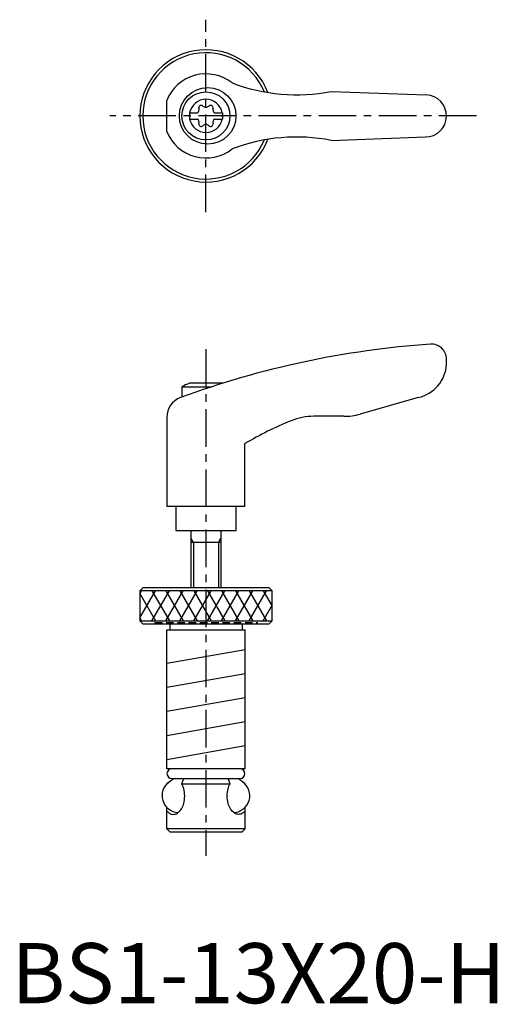
# Model space of a CAD drawing. Extents: x 1 to 81, y 0 to 164.
import ezdxf

# ---------------------------------------------------------------- set-up
doc = ezdxf.new("R2010")
doc.units = 0
doc.header["$LTSCALE"] = 5
doc.header["$MEASUREMENT"] = 0
doc.linetypes.add('CENTER', pattern=[2, 1.25, -0.25, 0.25, -0.25])
doc.linetypes.add('HIDDEN', pattern=[0.375, 0.25, -0.125])
doc.layers.get('0').update_dxf_attribs({"linetype": 'CONTINUOUS'})
for name, color, linetype in [('1', 1, 'CENTER'), ('2', 2, 'HIDDEN'), ('3', 3, 'CONTINUOUS')]:
    doc.layers.add(name, color=color, linetype=linetype)
doc.styles.add('Standard1', font='arial.ttf')

msp = doc.modelspace()

# ---------------------------------------------------------------- linework, layer by layer
for p, q in [((53.2, 151.65), (68.98, 151.07)), ((25.84, 145), (25.84, 150.15)), ((29.6, 148.1), (30.97, 148.1)), ((29.6, 148.1), (29.6, 147.05)), ((33.74, 148.1), (35.1, 148.1)), ((35.1, 148.1), (35.1, 147.05)), ((29.6, 147.05), (30.97, 147.05)), ((33.74, 147.05), (35.1, 147.05)), ((53.2, 143.49), (68.85, 144.07)), ((72.35, 106.22), (72.35, 107.11)), ((28.35, 102.53), (33.32, 102.53)), ((28.35, 102.53), (28.35, 100.81)), ((35.11, 103.11), (29.6, 103.11)), ((67.66, 100.73), (57.99, 97.99)), ((25.84, 97.44), (25.84, 82.61)), ((55.27, 97.61), (50.3, 97.61)), ((38.84, 82.61), (38.84, 93.08)), ((38.84, 82.61), (25.84, 82.61)), ((27.35, 82.61), (27.35, 78.61)), ((37.35, 78.61), (37.35, 82.61)), ((27.35, 78.61), (37.35, 78.61)), ((29.85, 78.61), (29.85, 69.11)), ((34.85, 78.61), (34.85, 69.11)), ((34.85, 76.61), (29.85, 76.61)), ((21.85, 69.11), (21.35, 68.61)), ((42.85, 69.11), (21.85, 69.11)), ((43.35, 68.61), (42.85, 69.11)), ((21.35, 68.61), (21.35, 63.61)), ((43.35, 68.61), (21.35, 68.61)), ((43.35, 63.61), (43.35, 68.61)), ((21.85, 63.11), (21.35, 63.61)), ((21.35, 63.61), (43.35, 63.61)), ((21.85, 63.11), (42.85, 63.11)), ((26.35, 63.11), (26.35, 62.11)), ((38.35, 63.11), (38.35, 62.11)), ((43.35, 63.61), (42.85, 63.11)), ((25.85, 39.01), (25.85, 62.11)), ((25.85, 62.11), (38.85, 62.11)), ((38.85, 39.01), (38.85, 62.11)), ((25.85, 56.55), (38.85, 58.84)), ((25.85, 52.55), (38.85, 54.84)), ((25.85, 48.55), (38.85, 50.84)), ((25.85, 44.55), (38.85, 46.84)), ((25.85, 40.55), (38.85, 42.84)), ((38.85, 39.01), (25.85, 39.01)), ((25.85, 36.51), (26.98, 37.37)), ((25.85, 36.51), (25.89, 36.51)), ((25.85, 36.48), (25.85, 36.51)), ((26.69, 37.37), (38.02, 37.37)), ((28.33, 36.51), (28.69, 37.37)), ((28.33, 36.51), (36.38, 36.51)), ((36.38, 36.51), (36.02, 37.37)), ((38.85, 36.51), (37.73, 37.37)), ((38.85, 36.51), (38.82, 36.51)), ((38.82, 36.51), (38.85, 36.51)), ((38.85, 36.48), (38.85, 36.51)), ((38.85, 36.48), (38.85, 36.51)), ((25.85, 29.01), (25.85, 32.56)), ((38.85, 29.01), (38.85, 32.56)), ((26.35, 28.51), (25.85, 29.01)), ((38.85, 29.01), (25.85, 29.01)), ((26.35, 28.51), (38.35, 28.51)), ((38.35, 28.51), (38.85, 29.01))]:
    msp.add_line(p, q)
for points in [[(26.93, 31.41, 0.148943), (27.6, 31.61, 0.107091), (28.27, 32.31, 0.075776), (28.67, 33.24, 0.06261), (28.82, 34.47, 0.06261), (28.67, 35.69, 0.065322), (28.34, 36.51, 0.107091)], [(37.77, 31.41, -0.148943), (37.11, 31.61, -0.107091), (36.44, 32.31, -0.075776), (36.04, 33.24, -0.06261), (35.89, 34.47, -0.06261), (36.04, 35.69, -0.065322), (36.37, 36.51, -0.107091)], [(25.85, 31.97, 0.060203), (26.27, 31.61, 0.148943), (26.93, 31.41, 0.148943)], [(38.85, 31.97, -0.060203), (38.44, 31.61, -0.148943), (37.77, 31.41, -0.148943)]]:
    msp.add_lwpolyline(points, format="xyb")
for centre, radius in [((32.64, 147.57), 4.7), ((32.35, 147.57), 4)]:
    msp.add_circle(centre, radius)
for centre, radius, start, end in [((32.35, 147.57), 11, 20.7109, 339.2891), ((32.35, 147.57), 10.5, 22.3234, 337.6766), ((32.35, 147.57), 7, 51.4687, 158.4348), ((47.39, 181.09), 30, 249.1552, 281.1603), ((68.85, 147.57), 3.5, 270, 87.8887), ((32.35, 147.57), 2.76, 10.9784, 169.0216), ((31.56, 148.94), 0.395, 43.3418, 196.6582), ((32.35, 149.69), 0.691, 223.3418, 316.6582), ((33.14, 148.94), 0.395, 343.3418, 136.6582), ((32.35, 147.57), 2.76, 175.9774, 184.0226), ((30.52, 148.63), 0.691, 309.6889, 16.6582), ((34.19, 148.63), 0.691, 163.3418, 230.3111), ((32.35, 147.57), 2.76, 355.9774, 4.0226), ((32.35, 147.57), 2.76, 190.9784, 349.0216), ((30.52, 146.52), 0.691, 343.3418, 50.3111), ((31.56, 146.21), 0.395, 163.3418, 316.6582), ((32.35, 145.46), 0.691, 43.3418, 136.6582), ((33.14, 146.21), 0.395, 223.3418, 16.6582), ((34.19, 146.52), 0.691, 129.6889, 196.6582), ((32.35, 147.57), 7, 201.5652, 308.5313), ((47.39, 114.06), 30, 78.8397, 110.8448), ((79.93, -40.05), 150, 93.9159, 110.1987), ((69.85, 107.11), 2.5, 0, 93.9159), ((66.37, 106.59), 6, 282.444, 356.5144), ((32.35, 95.6), 8, 110.1573, 120), ((32.35, 95.6), 8, 69.7285, 69.8427), ((29.34, 97.44), 3.5, 110.1987, 180), ((69.19, 41.32), 60, 112.195, 120.3836), ((50.3, 87.61), 10, 90, 112.195), ((55.27, 107.61), 10, 270, 285.8), ((26.69, 38.19), 0.819, 90, 270), ((38.02, 38.19), 0.819, 270, 90), ((27.85, 34.52), 2.8, 126.2521, 266.8584), ((36.85, 34.52), 2.8, 273.1416, 53.7479)]:
    msp.add_arc(centre, radius, start, end)
at = {"layer": '1'}
for p, q in [((32.35, 131.57), (32.35, 163.57)), ((77.35, 147.57), (16.35, 147.57)), ((32.35, 108.79), (32.35, 24.51))]:
    msp.add_line(p, q, dxfattribs=at)
at = {"layer": '2'}
for p, q in [((23.85, 63.31), (40.85, 63.31)), ((23.85, 63.31), (23.85, 63.11)), ((40.85, 63.31), (40.85, 63.11))]:
    msp.add_line(p, q, dxfattribs=at)
at = {"layer": '3'}
for p, q in [((30.29, 76.61), (29.85, 77.36)), ((34.42, 76.61), (34.85, 77.36)), ((30.29, 76.61), (30.29, 69.11)), ((34.42, 76.61), (34.42, 69.11)), ((21.35, 64.1), (23.96, 68.61)), ((21.35, 68.1), (21.65, 68.61)), ((21.35, 68.12), (23.96, 63.61)), ((23.38, 63.61), (26.27, 68.61)), ((23.38, 68.61), (26.27, 63.61)), ((25.69, 63.61), (28.58, 68.61)), ((25.69, 68.61), (28.58, 63.61)), ((28, 63.61), (30.89, 68.61)), ((28, 68.61), (30.89, 63.61)), ((30.31, 63.61), (33.2, 68.61)), ((30.31, 68.61), (33.2, 63.61)), ((32.62, 63.61), (35.51, 68.61)), ((32.62, 68.61), (35.51, 63.61)), ((34.93, 63.61), (37.82, 68.61)), ((34.93, 68.61), (37.82, 63.61)), ((37.24, 63.61), (40.13, 68.61)), ((37.24, 68.61), (40.13, 63.61)), ((39.55, 63.61), (42.43, 68.61)), ((39.55, 68.61), (42.43, 63.61)), ((41.86, 68.61), (43.35, 66.02)), ((41.86, 63.61), (43.35, 66.2)), ((21.35, 64.12), (21.65, 63.61))]:
    msp.add_line(p, q, dxfattribs=at)

# ---------------------------------------------------------------- texts
at = {"color": 3, "style": 'Standard1'}
msp.add_text('BS1-13X20-H', height=10, dxfattribs=at).set_placement((0, 0))

doc.saveas('drawing.dxf')
